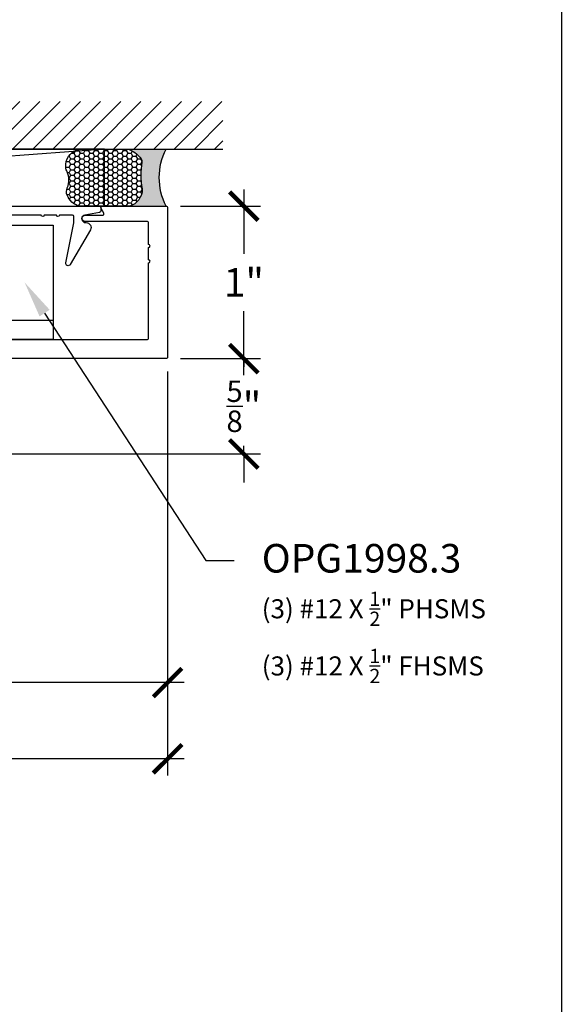
# Model space of a CAD drawing. Units: inches. Extents: x 0 to 184, y -2 to 43.
# Drawn here: x 180 to 184, y 21 to 28 of the extents above; entities that cross this region are included whole.
import ezdxf
from ezdxf import colors
from ezdxf.entities.mleader import LeaderData, LeaderLine
from ezdxf.math import Vec2, Vec3

# ---------------------------------------------------------------- set-up
doc = ezdxf.new("R2010")
doc.units = ezdxf.units.IN
doc.header["$LTSCALE"] = 0.25
doc.header["$MEASUREMENT"] = 0
for name, color, linetype in [('Arcadia-Dim', 4, 'Continuous'), ('Arcadia-Profile', 5, 'Continuous'), ('Arcadia-Shade', 8, 'Continuous'), ('Arcadia-Text', 3, 'Continuous')]:
    doc.layers.add(name, color=color, linetype=linetype)
doc.layers.add('Arcadia-Mview', color=6, linetype='Continuous', plot=False)
doc.styles.get("Standard").update_dxf_attribs({"font": 'ARIALN.TTF'})
doc.dimstyles.new('Arcadia-2', dxfattribs={"dimscale": 2, "dimtxt": 0.0938, "dimasz": 0.0938, "dimexe": 0.0546, "dimexo": 0.0469, "dimgap": 0.0469, "dimtad": 0, "dimtih": 1, "dimdec": 4, "dimrnd": 0.0625, "dimzin": 3, "dimdsep": 46, "dimlunit": 4, "dimtxsty": 'Standard', "dimblk": 'ARCHTICK', "dimcen": 0.0469, "dimdle": 0.0546, "dimclrd": 256, "dimclre": 256, "dimclrt": 256, "dimadec": 0, "dimazin": 0, "dimtfac": 0.75, "dimtix": 1, "dimtmove": 2, "dimatfit": 3, "dimfxl": 1, "dimtolj": 1, "dimtzin": 3, "dimlwd": -3, "dimlwe": -3, "dimarcsym": 0})

# ---------------------------------------------------------------- blocks, each defined once
blk = doc.blocks.new('_ArchTick')
at = {"color": 0, "linetype": 'ByBlock', "lineweight": -3, "const_width": 0.15}
blk.add_lwpolyline([(-0.5, -0.5), (0.5, 0.5)], dxfattribs=at)
blk = doc.blocks.new('*D163')
at = {"layer": 'Arcadia-Dim', "lineweight": -3, "transparency": 16777216}
for p, q in [((181.4168753236717, 25.47008138202061), (181.4168753236717, 23.31968137790618)), ((176.1668753229834, 24.84508138215254), (176.1668753229834, 23.31968137790618)), ((176.0576753229834, 23.42888137790618), (178.5656132155513, 23.42888137790618)), ((181.5260753236717, 23.42888137790618), (179.0181374311038, 23.42888137790618))]:
    blk.add_line(p, q, dxfattribs=at)
at = {"layer": 'Defpoints', "color": 0, "lineweight": -3, "transparency": 16777216}
for p in [(181.4168753236717, 25.56388138202061), (176.1668753229834, 24.93888138215254), (181.4168753236717, 23.42888137790618)]:
    blk.add_point(p, dxfattribs=at)
at = {"layer": 'Arcadia-Dim', "lineweight": -3, "transparency": 16777216, "xscale": 0.1876, "yscale": 0.1876, "zscale": 0.1876, "rotation": 180}
blk.add_blockref('_ArchTick', (176.1668753229834, 23.42888137790618), dxfattribs=at)
at = {"layer": 'Arcadia-Dim', "lineweight": -3, "transparency": 16777216, "xscale": 0.1876, "yscale": 0.1876, "zscale": 0.1876}
blk.add_blockref('_ArchTick', (181.4168753236717, 23.42888137790618), dxfattribs=at)
at = {"layer": 'Arcadia-Dim', "lineweight": -3, "transparency": 16777216, "insert": (178.7918753233275, 23.42888137790618), "char_height": 0.1876, "attachment_point": 5}
blk.add_mtext('\\A1;5{\\H0.75x;\\S1/4;}"', dxfattribs=at)
blk = doc.blocks.new('*D164')
at = {"layer": 'Arcadia-Dim', "lineweight": -3, "transparency": 16777216}
for p, q in [((181.4168753236717, 25.47008138202061), (181.4168753236717, 22.81968137790618)), ((174.9168753239912, 23.83508137790618), (174.9168753239912, 22.81968137790618)), ((174.8076753239912, 22.92888137790618), (177.9417969131902, 22.92888137790618)), ((181.5260753236717, 22.92888137790618), (178.3919537344727, 22.92888137790618))]:
    blk.add_line(p, q, dxfattribs=at)
at = {"layer": 'Defpoints', "color": 0, "lineweight": -3, "transparency": 16777216}
for p in [(181.4168753236717, 25.56388138202061), (174.9168753239912, 23.92888137790618), (181.4168753236717, 22.92888137790618)]:
    blk.add_point(p, dxfattribs=at)
at = {"layer": 'Arcadia-Dim', "lineweight": -3, "transparency": 16777216, "xscale": 0.1876, "yscale": 0.1876, "zscale": 0.1876, "rotation": 180}
blk.add_blockref('_ArchTick', (174.9168753239912, 22.92888137790618), dxfattribs=at)
at = {"layer": 'Arcadia-Dim', "lineweight": -3, "transparency": 16777216, "xscale": 0.1876, "yscale": 0.1876, "zscale": 0.1876}
blk.add_blockref('_ArchTick', (181.4168753236717, 22.92888137790618), dxfattribs=at)
at = {"layer": 'Arcadia-Dim', "lineweight": -3, "transparency": 16777216, "insert": (178.1668753238314, 22.92888137790618), "char_height": 0.1876, "attachment_point": 5}
blk.add_mtext('\\A1;6{\\H0.75x;\\S1/2;}"', dxfattribs=at)
blk = doc.blocks.new('*U72')
at = {"layer": 'Arcadia-Profile'}
h = blk.add_hatch(color=256, dxfattribs=at)
edge = h.paths.add_edge_path()
edge.add_line((-3.238150488488045e-16, -0.3750000000000013), (-0.2561978488290509, -0.3750000000000013))
edge.add_arc((-0.2968777799670104, -0.2172425456151554), 0.1629179892196557, 284.45950956739, 324.874232048886)
edge.add_arc((-0.1891877120709748, -0.2930007706583724), 0.0312499999999845, 324.874232048883, 369.5898771053152)
edge.add_arc((0.3231379503014348, -0.2064404742972083), 0.4883366330377225, 169.0144205246484, 189.5898771053193, ccw=False)
edge.add_arc((-0.2710315728123672, -0.1106123631241158), 0.1148149856163851, 358.6176903592347, 434.4499340415818)
edge.add_line((-0.2402519359356224, -3.380952925032452e-13), (-4.479749904362507e-13, -3.380952925032452e-13))
edge.add_arc((0.373177790171672, -0.1874999999997242), 0.4176337068263487, 153.3231490948421, 206.6768509052946)
at = {"layer": 'Arcadia-Shade', "lineweight": -3}
h = blk.add_hatch(dxfattribs=at)
h.set_pattern_fill('HONEY', color=256, scale=0.1666666666666666)
h.set_pattern_definition([(0, (-1.850371707708595e-17, -9.251858538542975e-18), (0.03124999999999999, 0.0180421959121758), [0.02083333333333333, -0.04166666666666666]), (120, (-1.850371707708595e-17, -9.251858538542975e-18), (-0.03124999999999998, 0.0180421959121758), [0.02083333333333333, -0.04166666666666665]), (59.99999999999999, (-1.850371707708595e-17, -9.251858538542975e-18), (6.938893903907227e-18, 0.03608439182435161), [-0.04166666666666666, 0.02083333333333333])])
h.paths.add_polyline_path([(-0.2402519359368231, 2.969846590872294e-15), (-0.5691393538842895, 2.969846590872294e-15, 0.2294187004830098), (-0.6483858901275293, -0.07249129028393933, 0.1971983639969373), (-0.6478854977273305, -0.1199428811052637, -0.2200532177358034), (-0.6516444408070798, -0.2329292479401066, 0.1072170220889284), (-0.6582734656142497, -0.2585863402015322, 0.3204879019543763), (-0.5863897107137308, -0.3680490913405172, 0.09541692369353098), (-0.5502974504822381, -0.3750000000000013), (-0.2561978488290509, -0.3750000000000013, 0.1781934081275222), (-0.1636286172469866, -0.3109811814372566, 0.1976228614784508), (-0.1583744156327504, -0.2877946912689345, -0.09001934690241756), (-0.1562500000000305, -0.1133821040536934, 0.3435090603726146)])
at = {"layer": 'Arcadia-Profile'}
blk.add_lwpolyline([(-0.6516444408070801, -0.2329292479401069, 0.1073450320601699), (-0.6582747017734848, -0.2586179536280531, 0.3204104769671941), (-0.5863897107137312, -0.368049091340517, 0.09541692369342575), (-0.5502974504822792, -0.3750000000000013), (-0.2561978488290509, -0.3750000000000013, 0.1781934081275193), (-0.1636286172469877, -0.3109811814372581, 0.1976228614784485), (-0.1583744156327499, -0.2877946912689366, -0.09001934690241879), (-0.1562500000000304, -0.1133821040536932, 0.3435090603726143), (-0.2402519359368233, 2.965220661603022e-15), (-0.5691393538842895, 2.965220661603022e-15, 0.2294187004830065), (-0.6483858901275288, -0.07249129028393789, 0.1971983639969396), (-0.647885497727331, -0.1199428811052628, -0.2200532177358061)], format="xyb", close=True, dxfattribs=at)
blk.add_arc((0.3731777901704919, -0.1874999999999976), 0.4176337068251686, 153.3231490946671, 206.6768509053337, dxfattribs=at)
blk = doc.blocks.new('*D167')
at = {"layer": 'Arcadia-Dim', "lineweight": -3, "transparency": 16777216}
for p, q in [((181.9168753236724, 26.66308137790602), (181.9168753236724, 26.24186527967956)), ((181.5006753236723, 26.55388137790602), (182.0260753236724, 26.55388137790602)), ((181.9168753236724, 25.44468137790602), (181.9168753236724, 25.86589747613249)), ((181.5006753236723, 25.55388137790602), (182.0260753236724, 25.55388137790602))]:
    blk.add_line(p, q, dxfattribs=at)
at = {"layer": 'Defpoints', "color": 0, "lineweight": -3, "transparency": 16777216}
for p in [(181.4068753236723, 26.55388137790602), (181.4068753236723, 25.55388137790602), (181.9168753236724, 25.55388137790602)]:
    blk.add_point(p, dxfattribs=at)
at = {"layer": 'Arcadia-Dim', "lineweight": -3, "transparency": 16777216, "xscale": 0.1876, "yscale": 0.1876, "zscale": 0.1876}
for p, rotation in [((181.9168753236724, 26.55388137790602), 90), ((181.9168753236724, 25.55388137790602), 270)]:
    blk.add_blockref('_ArchTick', p, dxfattribs=dict(at, rotation=rotation))
at = {"layer": 'Arcadia-Dim', "lineweight": -3, "transparency": 16777216, "insert": (181.9168753236723, 26.05388137790597), "char_height": 0.1876, "attachment_point": 5}
blk.add_mtext('\\A1;1"', dxfattribs=at)
blk = doc.blocks.new('*D162')
at = {"layer": 'Arcadia-Dim', "lineweight": -3, "transparency": 16777216}
for p, q in [((181.9168753236724, 25.55388137790602), (181.9168753236724, 25.74148137790602)), ((181.5006753236723, 25.55388137790602), (182.0260753236724, 25.55388137790602)), ((181.9168753236724, 25.55388137790602), (181.9168753236724, 25.50110692566584)), ((181.9168753236724, 24.92888138202046), (181.9168753236724, 24.98165583426065)), ((177.2506753235113, 24.92888138202046), (182.0260753236724, 24.92888138202046)), ((181.9168753236724, 24.92888138202046), (181.9168753236724, 24.74128138202046))]:
    blk.add_line(p, q, dxfattribs=at)
at = {"layer": 'Defpoints', "color": 0, "lineweight": -3, "transparency": 16777216}
for p in [(181.4068753236723, 25.55388137790602), (177.1568753235113, 24.92888138202046), (181.9168753236724, 24.92888138202046)]:
    blk.add_point(p, dxfattribs=at)
at = {"layer": 'Arcadia-Dim', "lineweight": -3, "transparency": 16777216, "xscale": 0.1876, "yscale": 0.1876, "zscale": 0.1876}
for p, rotation in [((181.9168753236724, 25.55388137790602), 270), ((181.9168753236724, 24.92888138202046), 90)]:
    blk.add_blockref('_ArchTick', p, dxfattribs=dict(at, rotation=rotation))
at = {"layer": 'Arcadia-Dim', "lineweight": -3, "transparency": 16777216, "insert": (181.9168753236723, 25.24138137996319), "char_height": 0.1876, "attachment_point": 5}
blk.add_mtext('\\A1;{\\H0.75x;\\S5/8;}"', dxfattribs=at)
blk = doc.blocks.new('Clip OPG1998-3')
at = {"layer": 'Arcadia-Profile'}
blk.add_lwpolyline([(-1.5, -0.7500000000299991), (-1.5, -2.999911430379143e-11), (1.5, 2.999911430379143e-11), (1.5, -0.7499999999700009)], close=True, dxfattribs=at)
blk.add_lwpolyline([(-1.5, -0.1250000000299991), (1.5, -0.1249999999700009)], dxfattribs=at)
for centre in [(-0.9999999999914202, -0.4375000000042917), (0, -0.4375000000042917), (1.000000000008573, -0.4374999999957225)]:
    blk.add_circle(centre, 0.1105, dxfattribs=at)

msp = doc.modelspace()

# ---------------------------------------------------------------- hatches: boundary and pattern name
at = {"layer": 'Arcadia-Shade'}
h = msp.add_hatch(dxfattribs=at)
h.set_pattern_fill('ANSI31', color=256, scale=0.75, angle=-1.272221872585407e-14, style=0)
h.set_pattern_definition([(44.99999999999999, (37.16051401713509, -76.66814882887331), (-0.06629126073623881, 0.06629126073623885), [])])
h.paths.add_polyline_path([(174.5538334992643, 27.24138138202062), (174.5538334992643, 26.92888138202011), (181.7799171484006, 26.92888138202062), (181.7799171484006, 27.24138138202062)])

# ---------------------------------------------------------------- linework, layer by layer
msp.add_line((174.5538334992643, 26.92888138202011), (181.7799171484006, 26.92888138202062))
at = {"layer": 'Arcadia-Mview', "lineweight": -3}
msp.add_lwpolyline([(152, 37.31832558586399), (184, 37.31832558586399), (184, 0), (152, 0)], close=True, dxfattribs=at)
at = {"layer": 'Arcadia-Profile'}
msp.add_lwpolyline([(177.1768753239962, 25.67888138202331), (181.2818753239878, 25.67888138202181, 0.414213562456288), (181.291875323989, 25.68888138202306), (181.2918753239882, 26.18222024825916, 0.9999999999954702), (181.2918753239881, 26.20222024825915), (181.2918753239881, 26.28222024825915, 0.9999999999999111), (181.2918753239881, 26.30222024825915), (181.2918753239878, 26.4438813820211, 0.4142135624563923), (181.2818753239878, 26.45388138201825), (180.8745482949246, 26.45388138201974, -0.9999999999999999), (180.8745482949246, 26.49388138202062), (180.9893810648096, 26.49388138202062, 0.5773502693399829), (180.9980413188462, 26.50888138202212), (180.98072081077, 26.53888138201887, -0.5773502693399829), (180.9893810648072, 26.55388138201829), (181.4068753239869, 26.55388138201829, -0.4142135624563923), (181.4168753239869, 26.54388138201989), (181.4168753239881, 25.56388138202317, -0.414213562456288), (181.4068753239897, 25.55388138202193), (177.1768753239962, 25.55388138201829, 0.4142135624562625)], format="xyb", dxfattribs=at)
at = {"layer": 'Arcadia-Profile', "ltscale": 0.4}
msp.add_lwpolyline([(177.4893753239907, 26.55388138201829), (180.9693753239902, 26.55388138201829, -0.414213562373095), (180.9793753239886, 26.54388138201625), (180.9793753239886, 26.52227383283184, -0.3640185619904688), (180.9711101247216, 26.51242545903528), (180.8750383221581, 26.49550231650733, 0.9164096824751402), (180.8793753239901, 26.44588138201811), (180.8838753239892, 26.44588138201811, -0.5773502691896009), (180.9107221115068, 26.39938138201774), (180.7788143145321, 26.17091037574005, -0.8500558657105954), (180.7492771992787, 26.18209084297428), (180.802375323989, 26.44388138201771), (180.802375323989, 26.48588138201899, 0.414213562373095), (180.7923753239906, 26.49588138201739), (180.7078794055327, 26.49588138201739, -0.9999999999999999), (180.6878794055323, 26.49588138201739), (180.6078794055342, 26.49588138201739, -0.9999999999999999), (180.5878794055338, 26.49588138201739), (177.6663753239904, 26.49588138201739, 0.414213562373095)], format="xyb", dxfattribs=at)
at = {"layer": 'Arcadia-Shade'}
msp.add_line((181.0021796787612, 26.92888138201971), (176.1668753238317, 26.55388138202062), dxfattribs=at)
msp.add_lwpolyline([(176.1668753238317, 26.55388138202002), (181.0021796787611, 26.55388138202011), (181.0021796787612, 26.92888138201971), (176.1668753238317, 26.92888138202022)], close=True, dxfattribs=at)

# ---------------------------------------------------------------- block references
at = {"lineweight": -3, "xscale": -1, "rotation": 180}
msp.add_blockref('*U72', (181.4068753236717, 26.55388138202011), dxfattribs=at)
at = {"layer": 'Arcadia-Profile', "lineweight": -3, "rotation": 180}
msp.add_blockref('Clip OPG1998-3', (179.1668753235723, 25.67888138199002), dxfattribs=at)

# ---------------------------------------------------------------- dimensions: what is measured, and where the dimension line sits
at = {"layer": 'Arcadia-Dim', "lineweight": -3}
for base, p1, p2, picture, middle in [((181.9168753236724, 25.55388137790602), (181.4068753236722, 26.55388137790601), (181.4068753236722, 25.55388137790601), '*D167', (181.9168753236723, 26.05388137790597)), ((181.9168753236724, 24.92888138202046), (181.4068753236722, 25.55388137790601), (177.1568753235113, 24.92888138202045), '*D162', (181.9168753236723, 25.24138137996319))]:
    dim = msp.add_linear_dim(base=base, p1=p1, p2=p2, angle=270, dimstyle='Arcadia-2', dxfattribs=at)
    dim.commit()
    dim.dimension.update_dxf_attribs({"geometry": picture, "text_midpoint": middle})
for base, p1, picture, middle in [((181.4168753236717, 22.92888137790618), (174.9168753239912, 23.92888137790618), '*D164', (178.1668753238314, 22.92888137790618)), ((181.4168753236717, 23.42888137790618), (176.1668753229834, 24.93888138215254), '*D163', (178.7918753233275, 23.42888137790618))]:
    dim = msp.add_linear_dim(base=base, p1=p1, p2=(181.4168753236717, 25.56388138202061), dimstyle='Arcadia-2', dxfattribs=at)
    dim.commit()
    dim.dimension.update_dxf_attribs({"geometry": picture, "text_midpoint": middle})

# ---------------------------------------------------------------- leaders
at = {"layer": 'Arcadia-Text', "lineweight": -3}
ml = msp.add_multileader_mtext('Standard', dxfattribs=at)
ml.set_content('\\A1;{\\H1.0417x;OPG1998.3\\H0.95997x;\\P\\H0.69444x;(3) #12 X \\H0.75x;\\S1/2;\\H1.3333x;" PHSMS\\P(3) #12 X \\H0.75x;\\S1/2;\\H1.3333x;" FHSMS}', color=256)
ml.set_leader_properties()
ml.build(insert=Vec2(0, 0))
ml.multileader.update_dxf_attribs({"dogleg_length": 0.1875, "arrow_head_size": 0.24})
ctx = ml.context
ctx.base_point, ctx.char_height, ctx.arrow_head_size, ctx.landing_gap_size, ctx.plane_origin = Vec3(181.8543753236717, 24.22964637431389), 0.18, 0.24, 0.18, Vec3(191.1182515429635, 23.74392141412605)
notes = []
notes.append((ctx, [(1, (1, 1, 0), (181.6668753236717, 24.22964637431389), (1, 0), 0.1875, [(0, [(180.4793753235723, 26.05388138202002)], 0, [])])]))
ctx.mtext.insert, ctx.mtext.width, ctx.mtext.flow_direction = Vec3(182.0343753236718, 24.33802064057744), 2.003620058296664, 5
for ctx, leaders in notes:
    for number, flags, end, landing, length, lines in leaders:
        leader = LeaderData()
        leader.index, (leader.has_last_leader_line, leader.has_dogleg_vector, leader.attachment_direction) = number, flags
        leader.last_leader_point, leader.dogleg_vector, leader.dogleg_length = Vec3(end), Vec3(landing), length
        for number, points, colour, breaks in lines:
            line = LeaderLine()
            line.index, line.vertices, line.color, line.breaks = number, Vec3.list(points), colors.encode_raw_color(colour), breaks
            leader.lines.append(line)
        ctx.leaders.append(leader)

doc.saveas('drawing.dxf')
